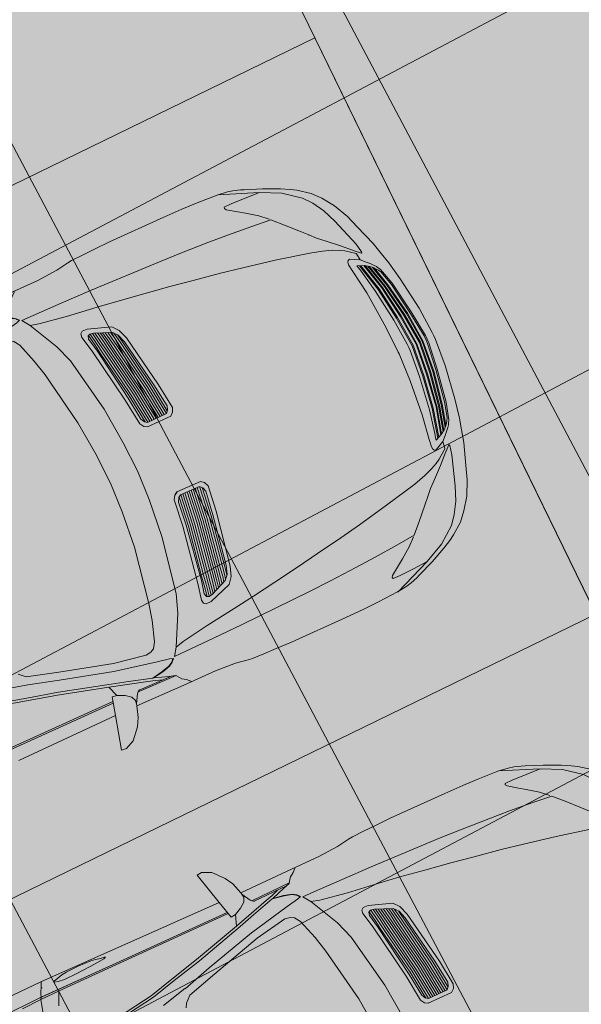
# Model space of a CAD drawing. Units: metres. Extents: x -865240 to -864740, y 13033110 to 13033498.
# Drawn here: x -865060 to -865058, y 13033371 to 13033375 of the extents above; entities that cross this region are included whole.
import ezdxf

# ---------------------------------------------------------------- set-up
doc = ezdxf.new("R2010")
doc.units = ezdxf.units.M
doc.header["$MEASUREMENT"] = 0
doc.linetypes.add('DASHDOT', pattern=[1, 0.5, -0.25, 0, -0.25])
doc.linetypes.add('DASHED', pattern=[19.05, 12.7, -6.35])
for name, color, linetype, lineweight in [('DP_hoonestus', 7, 'DASHDOT', 13), ('DP_transp_tee ja parkimisala', 7, 'Continuous', 13), ('P_hüdrandi mõjuala', 1, 'DASHED', 0)]:
    doc.layers.add(name, color=color, linetype=linetype, lineweight=lineweight)

# ---------------------------------------------------------------- blocks, each defined once
blk = doc.blocks.new('Luxury Car 22')
at = {"color": 0, "linetype": 'Continuous', "lineweight": -2}
for p, q in [((1.0278, 1.0531), (0.9882, 1.0354)), ((1.0126, 0.9071), (1.0495, 1.0508)), ((1.0495, 1.0508), (1.0278, 1.0531)), ((0.9882, 1.0354), (0.9474, 0.9889)), ((0.9474, 0.9889), (0.928, 0.9546)), ((-0.2964, 0.9246), (-0.4613, 0.8595)), ((-0.3392, 0.9188), (-0.3621, 0.9136)), ((-0.2936, 0.9246), (-0.3392, 0.9188)), ((-0.2936, 0.9246), (-0.2964, 0.9246)), ((-0.2964, 0.9246), (-0.2936, 0.9246)), ((-0.2028, 0.9288), (-0.2936, 0.9246)), ((-0.133, 0.9311), (-0.2028, 0.9288)), ((-0.0496, 0.9323), (-0.133, 0.9311)), ((0.204, 0.9323), (-0.0496, 0.9323)), ((0.2741, 0.9303), (0.204, 0.9323)), ((0.3309, 0.9287), (0.2741, 0.9303)), ((0.3831, 0.9264), (0.3309, 0.9287)), ((0.4019, 0.9249), (0.3831, 0.9264)), ((0.4575, 0.9154), (0.4019, 0.9249)), ((0.928, 0.9546), (0.912, 0.9067)), ((-0.4081, 0.8973), (-0.4794, 0.8688)), ((-0.3925, 0.9036), (-0.4081, 0.8973)), ((-0.3621, 0.9136), (-0.3925, 0.9036)), ((0.5478, 0.9095), (0.4575, 0.9154)), ((0.6955, 0.9094), (0.5478, 0.9095)), ((0.6589, 0.9094), (0.6602, 0.9059)), ((0.675, 0.8925), (0.6602, 0.9059)), ((0.6921, 0.8812), (0.675, 0.8925)), ((0.6988, 0.8725), (0.6921, 0.8812)), ((0.912, 0.9067), (0.6955, 0.9094)), ((0.8891, 0.8612), (0.9104, 0.8969)), ((0.9082, 0.8843), (0.9116, 0.9042)), ((0.9164, 0.8652), (0.9082, 0.8843)), ((0.9922, 0.8294), (1.0126, 0.9071)), ((1.4643, 0.9109), (1.0126, 0.9071)), ((-0.5489, 0.8374), (-0.5856, 0.8176)), ((-0.4794, 0.8688), (-0.5489, 0.8374)), ((-0.5464, 0.8175), (-0.4613, 0.8595)), ((-0.4613, 0.8595), (-0.4614, 0.8595)), ((-0.4613, 0.8595), (-0.4614, 0.8595)), ((-0.3965, 0.8629), (-0.4613, 0.8595)), ((-0.3327, 0.8655), (-0.3965, 0.8629)), ((-0.3029, 0.8517), (-0.3437, 0.8236)), ((-0.2997, 0.8645), (-0.3327, 0.8655)), ((-0.3029, 0.8517), (-0.2982, 0.8598)), ((-0.2982, 0.8598), (-0.2997, 0.8645)), ((0.7085, 0.8576), (0.6988, 0.8725)), ((0.8832, 0.8556), (0.7075, 0.8592)), ((0.7377, 0.8489), (0.7085, 0.8576)), ((0.7085, 0.8576), (0.7377, 0.8489)), ((0.7126, 0.8566), (0.7127, 0.8566)), ((0.7231, 0.8533), (0.8755, 0.85)), ((0.7653, 0.84), (0.7377, 0.8489)), ((0.7377, 0.8489), (0.7653, 0.84)), ((0.7989, 0.8286), (0.7653, 0.84)), ((0.7653, 0.84), (0.7989, 0.8286)), ((0.7656, 0.8524), (0.7959, 0.8412)), ((0.7959, 0.8412), (0.8276, 0.8313)), ((0.8276, 0.8313), (0.7959, 0.8412)), ((0.8742, 0.849), (0.8825, 0.855)), ((0.8825, 0.855), (0.8891, 0.8612)), ((0.9164, 0.8652), (0.9398, 0.847)), ((0.9398, 0.847), (0.9705, 0.8316)), ((0.9974, 0.848), (1.484, 0.8476)), ((1.484, 0.8476), (0.9974, 0.848)), ((1.4822, 0.8537), (0.9993, 0.8543)), ((0.9993, 0.8543), (1.4822, 0.8537)), ((-0.6101, 0.8029), (-0.6593, 0.7661)), ((-0.5464, 0.8175), (-0.6179, 0.7621)), ((-0.6179, 0.7621), (-0.5464, 0.8175)), ((-0.5856, 0.8176), (-0.6101, 0.8029)), ((-0.3709, 0.805), (-0.4173, 0.7706)), ((-0.3437, 0.8236), (-0.3709, 0.805)), ((0.6883, 0.7876), (0.6991, 0.7997)), ((0.6991, 0.7997), (0.6883, 0.7876)), ((0.7014, 0.7997), (0.6912, 0.7874)), ((0.6991, 0.7997), (0.7166, 0.8115)), ((0.7166, 0.8115), (0.6991, 0.7997)), ((0.7192, 0.8101), (0.7014, 0.7997)), ((0.7166, 0.8115), (0.7527, 0.821)), ((0.7527, 0.821), (0.7166, 0.8115)), ((0.7562, 0.8199), (0.7192, 0.8101)), ((0.7527, 0.821), (0.7989, 0.8286)), ((0.7989, 0.8286), (0.7527, 0.821)), ((0.8022, 0.8277), (0.7562, 0.8199)), ((0.7989, 0.8272), (0.7989, 0.8286)), ((0.7989, 0.8286), (0.7989, 0.8272)), ((0.902, 0.7984), (0.8022, 0.8277)), ((0.8276, 0.8313), (0.9875, 0.7856)), ((0.9875, 0.7856), (0.8276, 0.8313)), ((0.9737, 0.7773), (0.902, 0.7984)), ((0.9705, 0.8316), (0.9922, 0.8294)), ((0.9878, 0.7856), (0.9709, 0.8316)), ((-0.6593, 0.7661), (-0.6921, 0.7284)), ((-0.6179, 0.7621), (-0.6484, 0.7251)), ((-0.6484, 0.7251), (-0.6179, 0.7621)), ((-0.4173, 0.7706), (-0.4517, 0.7396)), ((-0.2684, 0.7509), (-0.1749, 0.7569)), ((-0.1749, 0.7569), (-0.0546, 0.7641)), ((-0.0546, 0.7641), (0.046, 0.7681)), ((0.046, 0.7681), (0.3633, 0.778)), ((0.3633, 0.778), (0.498, 0.7802)), ((0.498, 0.7802), (0.6279, 0.7816)), ((0.6279, 0.7816), (0.68, 0.7824)), ((0.68, 0.7824), (0.6572, 0.7494)), ((0.68, 0.7824), (0.6572, 0.7494)), ((0.7038, 0.7827), (0.6883, 0.7876)), ((0.7567, 0.7725), (0.7038, 0.7827)), ((0.9411, 0.7334), (0.7567, 0.7725)), ((1.1907, 0.7164), (0.9737, 0.7773)), ((0.9875, 0.7856), (1.1997, 0.7262)), ((-0.6921, 0.7284), (-0.7285, 0.6768)), ((-0.6484, 0.7251), (-0.6781, 0.676)), ((-0.6781, 0.676), (-0.6484, 0.7251)), ((-0.501, 0.6903), (-0.4575, 0.7339)), ((-0.4575, 0.7339), (-0.3728, 0.7424)), ((-0.3728, 0.7424), (-0.2684, 0.7509)), ((0.5004, 0.7194), (0.3664, 0.7015)), ((0.3664, 0.7014), (0.5004, 0.7194)), ((0.4748, 0.7159), (0.4748, 0.716)), ((0.4748, 0.716), (0.4748, 0.7159)), ((0.476, 0.7161), (0.476, 0.7161)), ((0.6202, 0.7395), (0.5004, 0.7194)), ((0.5004, 0.7194), (0.6202, 0.7394)), ((0.6572, 0.7494), (0.5916, 0.6205)), ((0.6572, 0.7494), (0.5916, 0.6205)), ((0.6572, 0.7494), (0.6202, 0.7395)), ((0.6202, 0.7394), (0.6572, 0.7494)), ((0.6393, 0.7446), (0.6393, 0.7445)), ((0.7318, 0.6906), (0.748, 0.7157)), ((0.748, 0.7157), (0.7644, 0.7247)), ((0.7644, 0.7247), (0.7876, 0.7283)), ((0.7876, 0.7283), (0.929, 0.7028)), ((1.1666, 0.6723), (0.9411, 0.7334)), ((1.3235, 0.6845), (1.1907, 0.7164)), ((1.1997, 0.7262), (1.3303, 0.6934)), ((-0.7285, 0.6768), (-0.7588, 0.6132)), ((-0.6781, 0.676), (-0.7025, 0.6161)), ((-0.7025, 0.6161), (-0.6781, 0.676)), ((-0.5515, 0.6369), (-0.501, 0.6903)), ((-0.5515, 0.6369), (-0.501, 0.6903)), ((0.1627, 0.671), (0.0491, 0.6538)), ((0.0491, 0.6538), (0.1627, 0.671)), ((0.27, 0.6881), (0.1627, 0.671)), ((0.1627, 0.671), (0.27, 0.6881)), ((0.3664, 0.7015), (0.27, 0.6881)), ((0.27, 0.6881), (0.3664, 0.7014)), ((0.7036, 0.6038), (0.7318, 0.6906)), ((0.929, 0.7028), (1.1547, 0.6394)), ((1.2957, 0.6341), (1.1666, 0.6723)), ((1.432, 0.6565), (1.3235, 0.6845)), ((1.3303, 0.6934), (1.439, 0.6661)), ((-0.5775, 0.6094), (-0.5515, 0.6369)), ((-0.5775, 0.6094), (-0.5515, 0.6369)), ((-0.0515, 0.636), (-0.1693, 0.6167)), ((-0.1693, 0.6167), (-0.0515, 0.6359)), ((0.0491, 0.6538), (-0.0515, 0.636)), ((-0.0515, 0.6359), (0.0491, 0.6538)), ((0.4432, 0.6342), (0.3438, 0.6)), ((0.4658, 0.635), (0.4432, 0.6342)), ((0.4755, 0.6274), (0.4658, 0.635)), ((0.4781, 0.612), (0.4755, 0.6274)), ((1.1547, 0.6394), (1.289, 0.6008)), ((1.408, 0.6068), (1.2958, 0.6343)), ((-0.7588, 0.6132), (-0.7783, 0.5561)), ((-0.7025, 0.6161), (-0.744, 0.4909)), ((-0.744, 0.4909), (-0.7025, 0.6161)), ((-0.6022, 0.5835), (-0.5775, 0.6094)), ((-0.5787, 0.6082), (-0.5775, 0.6094)), ((-0.2645, 0.5982), (-0.4035, 0.571)), ((-0.4035, 0.571), (-0.2645, 0.5982)), ((-0.1693, 0.6167), (-0.2645, 0.5982)), ((-0.2645, 0.5982), (-0.1693, 0.6167)), ((0.3438, 0.6), (0.322, 0.5735)), ((0.4246, 0.608), (0.3515, 0.5778)), ((0.3639, 0.5583), (0.3692, 0.5849)), ((0.3692, 0.5849), (0.3639, 0.5583)), ((0.3738, 0.5583), (0.3799, 0.5893)), ((0.3799, 0.5893), (0.3738, 0.5583)), ((0.3901, 0.5934), (0.3833, 0.5583)), ((0.3929, 0.5583), (0.4001, 0.5978)), ((0.4001, 0.5978), (0.3929, 0.5583)), ((0.4102, 0.6018), (0.4024, 0.5583)), ((0.4024, 0.5583), (0.4102, 0.6018)), ((0.4205, 0.6061), (0.4122, 0.5583)), ((0.4122, 0.5583), (0.4205, 0.6061)), ((0.4217, 0.5583), (0.4304, 0.6088)), ((0.4304, 0.6088), (0.4217, 0.5583)), ((0.4246, 0.608), (0.4418, 0.6111)), ((0.4418, 0.6111), (0.4246, 0.608)), ((0.4315, 0.5583), (0.4405, 0.6108)), ((0.4405, 0.6108), (0.4315, 0.5583)), ((0.4495, 0.6079), (0.441, 0.5583)), ((0.441, 0.5583), (0.4495, 0.6079)), ((0.4418, 0.6111), (0.4516, 0.6071)), ((0.4516, 0.6071), (0.4418, 0.6111)), ((0.4557, 0.593), (0.443, 0.5362)), ((0.443, 0.5362), (0.4557, 0.593)), ((0.4516, 0.6071), (0.4557, 0.593)), ((0.4557, 0.593), (0.4516, 0.6071)), ((0.4624, 0.5411), (0.4781, 0.612)), ((0.5916, 0.6205), (0.5638, 0.5417)), ((0.5916, 0.6205), (0.5638, 0.5417)), ((0.6861, 0.5324), (0.7036, 0.6038)), ((1.289, 0.6008), (1.3151, 0.5756)), ((-0.7783, 0.5561), (-0.811, 0.464)), ((-0.6814, 0.5121), (-0.6337, 0.555)), ((-0.6337, 0.555), (-0.6022, 0.5835)), ((-0.4035, 0.571), (-0.5494, 0.538)), ((-0.5494, 0.538), (-0.4035, 0.571)), ((0.322, 0.5735), (0.3069, 0.5318)), ((0.3339, 0.5574), (0.3213, 0.5208)), ((0.3213, 0.5208), (0.3339, 0.5574)), ((0.3354, 0.5583), (0.3283, 0.5193)), ((0.3283, 0.5193), (0.3354, 0.5583)), ((0.3515, 0.5778), (0.3339, 0.5574)), ((0.3339, 0.5574), (0.3515, 0.5778)), ((0.3356, 0.5594), (0.3354, 0.5583)), ((0.3354, 0.5583), (0.3356, 0.5594)), ((0.3379, 0.5193), (0.3449, 0.5583)), ((0.3449, 0.5583), (0.3379, 0.5193)), ((0.3449, 0.5583), (0.3485, 0.574)), ((0.3485, 0.574), (0.3449, 0.5583)), ((0.3481, 0.5193), (0.3545, 0.5583)), ((0.3545, 0.5583), (0.3481, 0.5193)), ((0.3545, 0.5583), (0.3589, 0.5808)), ((0.3589, 0.5808), (0.3545, 0.5583)), ((0.3639, 0.5583), (0.3576, 0.5193)), ((0.3576, 0.5193), (0.3639, 0.5583)), ((0.3675, 0.5193), (0.3738, 0.5583)), ((0.3738, 0.5583), (0.3675, 0.5193)), ((0.3833, 0.5583), (0.377, 0.5193)), ((0.377, 0.5193), (0.3833, 0.5583)), ((0.3861, 0.5193), (0.3929, 0.5583)), ((0.3929, 0.5583), (0.3861, 0.5193)), ((0.4024, 0.5583), (0.3956, 0.5193)), ((0.3956, 0.5193), (0.4024, 0.5583)), ((0.4122, 0.5583), (0.4059, 0.5193)), ((0.4059, 0.5193), (0.4122, 0.5583)), ((0.4154, 0.5193), (0.4217, 0.5583)), ((0.4217, 0.5583), (0.4154, 0.5193)), ((0.4257, 0.5193), (0.4315, 0.5583)), ((0.4315, 0.5583), (0.4257, 0.5193)), ((0.441, 0.5583), (0.4351, 0.5193)), ((0.4351, 0.5193), (0.441, 0.5583)), ((-0.7229, 0.4704), (-0.6814, 0.5121)), ((-0.6814, 0.5121), (-0.679, 0.5143)), ((-0.6411, 0.5092), (-0.6683, 0.4964)), ((-0.6683, 0.4964), (-0.6411, 0.5091)), ((-0.6028, 0.523), (-0.6411, 0.5092)), ((-0.6411, 0.5091), (-0.6028, 0.523)), ((-0.5494, 0.538), (-0.6028, 0.523)), ((-0.6028, 0.523), (-0.5494, 0.538)), ((0.3069, 0.5318), (0.2653, 0.2939)), ((0.3213, 0.5208), (0.2837, 0.3024)), ((0.2837, 0.3024), (0.3213, 0.5208)), ((0.3283, 0.5193), (0.2924, 0.3031)), ((0.2924, 0.3031), (0.3283, 0.5193)), ((0.3019, 0.303), (0.3379, 0.5193)), ((0.3379, 0.5193), (0.3019, 0.303)), ((0.3121, 0.3031), (0.3481, 0.5193)), ((0.3481, 0.5193), (0.3121, 0.3031)), ((0.3576, 0.5193), (0.3215, 0.303)), ((0.3215, 0.303), (0.3576, 0.5193)), ((0.3314, 0.3031), (0.3675, 0.5193)), ((0.3675, 0.5193), (0.3314, 0.3031)), ((0.377, 0.5193), (0.3408, 0.303)), ((0.3408, 0.303), (0.377, 0.5193)), ((0.3498, 0.3031), (0.3861, 0.5193)), ((0.3861, 0.5193), (0.3498, 0.3031)), ((0.3956, 0.5193), (0.3593, 0.303)), ((0.3593, 0.303), (0.3956, 0.5193)), ((0.3696, 0.3031), (0.4059, 0.5193)), ((0.4059, 0.5193), (0.3696, 0.3031)), ((0.4154, 0.5193), (0.3789, 0.303)), ((0.3789, 0.303), (0.4154, 0.5193)), ((0.3887, 0.3031), (0.4257, 0.5193)), ((0.4257, 0.5193), (0.3887, 0.3031)), ((0.4351, 0.5193), (0.3982, 0.303)), ((0.3982, 0.303), (0.4351, 0.5193)), ((0.443, 0.5362), (0.4057, 0.2957)), ((0.4057, 0.2957), (0.443, 0.5362)), ((0.4204, 0.294), (0.4624, 0.5411)), ((0.5638, 0.5417), (0.5181, 0.2966)), ((0.5638, 0.5417), (0.5181, 0.2966)), ((0.6434, 0.2896), (0.6861, 0.5324)), ((-0.811, 0.464), (-0.825, 0.4111)), ((-0.744, 0.4909), (-0.7517, 0.4512)), ((-0.7517, 0.4512), (-0.744, 0.4909)), ((-0.725, 0.4684), (-0.749, 0.4464)), ((-0.688, 0.4848), (-0.7273, 0.4549)), ((-0.7273, 0.4549), (-0.688, 0.4848)), ((-0.7253, 0.4681), (-0.7229, 0.4704)), ((-0.7229, 0.4704), (-0.7226, 0.4708)), ((-0.6683, 0.4964), (-0.688, 0.4848)), ((-0.688, 0.4848), (-0.6683, 0.4964)), ((-0.7517, 0.4512), (-0.7511, 0.447)), ((-0.7511, 0.447), (-0.7517, 0.4512)), ((-0.7319, 0.4236), (-0.7516, 0.4037)), ((-0.7511, 0.447), (-0.749, 0.4464)), ((-0.749, 0.4464), (-0.7511, 0.447)), ((-0.7319, 0.4236), (-0.7285, 0.4523)), ((-0.7319, 0.4236), (-0.7285, 0.4523)), ((-0.6921, 0.4441), (-0.7319, 0.4236)), ((-0.7285, 0.4523), (-0.7273, 0.4549)), ((-0.7285, 0.4523), (-0.7273, 0.4549)), ((-0.6851, 0.4422), (-0.6921, 0.4441)), ((-0.6804, 0.4357), (-0.6851, 0.4422)), ((-0.6833, 0.3908), (-0.6787, 0.4242)), ((-0.6787, 0.4242), (-0.6804, 0.4357)), ((-0.825, 0.4111), (-0.8375, 0.3615)), ((-0.7762, 0.3776), (-0.7829, 0.3684)), ((-0.7828, 0.2776), (-0.7559, 0.3821)), ((-0.7513, 0.3852), (-0.779, 0.2776)), ((-0.7644, 0.3915), (-0.7762, 0.3776)), ((-0.7705, 0.2776), (-0.741, 0.3921)), ((-0.7577, 0.3809), (-0.769, 0.3702)), ((-0.769, 0.3702), (-0.7577, 0.3809)), ((-0.7366, 0.3945), (-0.7667, 0.2776)), ((-0.7516, 0.4037), (-0.7644, 0.3915)), ((-0.7387, 0.3937), (-0.7577, 0.3809)), ((-0.7577, 0.3809), (-0.7387, 0.3937)), ((-0.7542, 0.2776), (-0.7249, 0.3992)), ((-0.7194, 0.4015), (-0.7492, 0.2776)), ((-0.7084, 0.4059), (-0.7387, 0.3937)), ((-0.7387, 0.3937), (-0.7084, 0.4059)), ((-0.7358, 0.2777), (-0.7152, 0.3774)), ((-0.7152, 0.3774), (-0.7358, 0.2777)), ((-0.7152, 0.3774), (-0.7088, 0.4038)), ((-0.7088, 0.4038), (-0.7152, 0.3774)), ((-0.7088, 0.4038), (-0.7084, 0.4059)), ((-0.7084, 0.4059), (-0.7088, 0.4038)), ((-0.6997, 0.2837), (-0.6833, 0.3908)), ((-0.8375, 0.3615), (-0.853, 0.2793)), ((-0.8147, 0.2776), (-0.7941, 0.3505)), ((-0.7941, 0.3505), (-0.8147, 0.2776)), ((-0.7913, 0.3382), (-0.8092, 0.2728)), ((-0.8092, 0.2728), (-0.7913, 0.3382)), ((-0.7951, 0.2776), (-0.7725, 0.3658)), ((-0.7941, 0.3505), (-0.7851, 0.3656)), ((-0.7851, 0.3656), (-0.7941, 0.3505)), ((-0.784, 0.3511), (-0.7913, 0.3382)), ((-0.7913, 0.3382), (-0.784, 0.3511)), ((-0.7666, 0.3725), (-0.791, 0.2776)), ((-0.7829, 0.3684), (-0.7851, 0.3656)), ((-0.778, 0.359), (-0.784, 0.3511)), ((-0.784, 0.3511), (-0.778, 0.359)), ((-0.769, 0.3702), (-0.778, 0.359)), ((-0.778, 0.359), (-0.769, 0.3702)), ((0.2653, 0.2939), (0.2515, 0.1826)), ((0.2695, 0.1984), (0.2837, 0.3024)), ((0.2837, 0.3024), (0.2695, 0.1984)), ((0.2773, 0.1789), (0.2924, 0.3031)), ((0.2924, 0.3031), (0.2773, 0.1789)), ((0.2856, 0.1697), (0.3019, 0.303)), ((0.3019, 0.303), (0.2856, 0.1697)), ((0.2958, 0.1696), (0.3121, 0.3031)), ((0.3121, 0.3031), (0.2958, 0.1696)), ((0.3215, 0.303), (0.3052, 0.1696)), ((0.3052, 0.1696), (0.3215, 0.303)), ((0.315, 0.1695), (0.3314, 0.3031)), ((0.3314, 0.3031), (0.315, 0.1695)), ((0.3408, 0.303), (0.3245, 0.1694)), ((0.3245, 0.1694), (0.3408, 0.303)), ((0.3335, 0.1694), (0.3498, 0.3031)), ((0.3498, 0.3031), (0.3335, 0.1694)), ((0.3593, 0.303), (0.343, 0.1694)), ((0.343, 0.1694), (0.3593, 0.303)), ((0.3532, 0.1694), (0.3696, 0.3031)), ((0.3696, 0.3031), (0.3532, 0.1694)), ((0.3789, 0.303), (0.3627, 0.1694)), ((0.3627, 0.1694), (0.3789, 0.303)), ((0.3725, 0.1694), (0.3887, 0.3031)), ((0.3887, 0.3031), (0.3725, 0.1694)), ((0.3982, 0.303), (0.3826, 0.1753)), ((0.3826, 0.1753), (0.3982, 0.303)), ((0.4057, 0.2957), (0.3936, 0.1933)), ((0.3936, 0.1933), (0.4057, 0.2957)), ((0.4066, 0.1767), (0.4204, 0.294)), ((0.5181, 0.2966), (0.5036, 0.132)), ((0.5181, 0.2966), (0.5036, 0.132)), ((-0.853, 0.2793), (-0.8746, 0.1339)), ((-0.8147, 0.2776), (-0.8375, 0.1337)), ((-0.8092, 0.2728), (-0.8321, 0.133)), ((-0.8321, 0.133), (-0.8092, 0.2728)), ((-0.7951, 0.2776), (-0.8209, 0.1351)), ((-0.8209, 0.1351), (-0.7951, 0.2776)), ((-0.8168, 0.1351), (-0.791, 0.2776)), ((-0.791, 0.2776), (-0.8168, 0.1351)), ((-0.7828, 0.2776), (-0.8073, 0.1351)), ((-0.8073, 0.1351), (-0.7828, 0.2776)), ((-0.8034, 0.1351), (-0.779, 0.2776)), ((-0.779, 0.2776), (-0.8034, 0.1351)), ((-0.7705, 0.2776), (-0.7917, 0.1351)), ((-0.7917, 0.1351), (-0.7705, 0.2776)), ((-0.7879, 0.1351), (-0.7667, 0.2776)), ((-0.7667, 0.2776), (-0.7879, 0.1351)), ((-0.7542, 0.2776), (-0.7747, 0.1351)), ((-0.7747, 0.1351), (-0.7542, 0.2776)), ((-0.7698, 0.1351), (-0.7492, 0.2776)), ((-0.7492, 0.2776), (-0.7698, 0.1351)), ((-0.7562, 0.1314), (-0.7358, 0.2777)), ((-0.7358, 0.2777), (-0.7562, 0.1314)), ((-0.7121, 0.132), (-0.6997, 0.2837)), ((0.629, 0.1315), (0.6434, 0.2896)), ((0.2515, 0.1826), (0.2591, 0.164)), ((0.2757, 0.1805), (0.2695, 0.1984)), ((0.2695, 0.1984), (0.2757, 0.1805)), ((0.2851, 0.1697), (0.2757, 0.1805)), ((0.2757, 0.1805), (0.2851, 0.1697)), ((0.3739, 0.1689), (0.2851, 0.1697)), ((0.2851, 0.1697), (0.3739, 0.1689)), ((0.3845, 0.1765), (0.3739, 0.1689)), ((0.3739, 0.1689), (0.3845, 0.1765)), ((0.3936, 0.1933), (0.3845, 0.1765)), ((0.3845, 0.1765), (0.3936, 0.1933)), ((0.396, 0.1595), (0.4066, 0.1767)), ((-0.8746, 0.1339), (-0.8829, 0.0161)), ((-0.8511, 0.0173), (-0.8375, 0.1337)), ((-0.8375, 0.1337), (-0.8511, 0.0173)), ((-0.8321, 0.133), (-0.8455, 0.0178)), ((-0.8455, 0.0178), (-0.8321, 0.133)), ((-0.8209, 0.1351), (-0.8323, 0)), ((-0.8323, 0), (-0.8209, 0.1351)), ((-0.8282, 0), (-0.8168, 0.1351)), ((-0.8168, 0.1351), (-0.8282, 0)), ((-0.8073, 0.1351), (-0.82, 0)), ((-0.82, 0), (-0.8073, 0.1351)), ((-0.8162, 0), (-0.8034, 0.1351)), ((-0.8034, 0.1351), (-0.8162, 0)), ((-0.7917, 0.1351), (-0.8038, 0)), ((-0.8038, 0), (-0.7917, 0.1351)), ((-0.7999, 0), (-0.7879, 0.1351)), ((-0.7879, 0.1351), (-0.7999, 0)), ((-0.7747, 0.1351), (-0.7873, 0)), ((-0.7873, 0), (-0.7747, 0.1351)), ((-0.7824, 0), (-0.7698, 0.1351)), ((-0.7698, 0.1351), (-0.7824, 0)), ((-0.7653, 0.0147), (-0.7562, 0.1314)), ((-0.7562, 0.1314), (-0.7653, 0.0147)), ((-0.7172, 0.0084), (-0.7121, 0.132)), ((0.2591, 0.164), (0.2735, 0.1521)), ((0.2735, 0.1521), (0.3822, 0.1513)), ((0.3819, 0.1513), (0.395, 0.1592)), ((0.3822, 0.1513), (0.396, 0.1595)), ((0.5036, 0.132), (0.4976, 0)), ((0.5036, 0.132), (0.4976, 0)), ((0.6238, 0.0002), (0.629, 0.1315)), ((-0.8829, 0), (-0.8829, 0.0161)), ((-0.8829, 0.0161), (-0.8829, 0)), ((-0.8829, 0), (-0.8829, 0.0161)), ((-0.8829, 0.0161), (-0.8829, 0)), ((-0.8829, 0), (-0.8829, -0.0161)), ((-0.8829, -0.0161), (-0.8829, 0)), ((-0.8829, 0), (-0.8829, -0.0161)), ((-0.8829, -0.0161), (-0.8829, 0)), ((-0.8511, 0), (-0.8511, 0.0173)), ((-0.8511, 0.0173), (-0.8511, 0)), ((-0.8455, 0.0178), (-0.8456, 0)), ((-0.8456, 0), (-0.8455, 0.0178)), ((-0.8209, -0.1351), (-0.8323, 0)), ((-0.8323, 0), (-0.8209, -0.1351)), ((-0.8282, 0), (-0.8168, -0.1351)), ((-0.8168, -0.1351), (-0.8282, 0)), ((-0.8073, -0.1351), (-0.82, 0)), ((-0.82, 0), (-0.8073, -0.1351)), ((-0.8162, 0), (-0.8034, -0.1351)), ((-0.8034, -0.1351), (-0.8162, 0)), ((-0.7917, -0.1351), (-0.8038, 0)), ((-0.8038, 0), (-0.7917, -0.1351)), ((-0.7999, 0), (-0.7879, -0.1351)), ((-0.7879, -0.1351), (-0.7999, 0)), ((-0.7747, -0.1351), (-0.7873, 0)), ((-0.7873, 0), (-0.7747, -0.1351)), ((-0.7824, 0), (-0.7698, -0.1351)), ((-0.7698, -0.1351), (-0.7824, 0)), ((-0.766, 0), (-0.7653, 0.0147)), ((-0.7653, 0.0147), (-0.766, 0)), ((-0.7172, 0), (-0.7172, 0.0084)), ((-0.7172, 0), (-0.7172, -0.0084)), ((0.5036, -0.132), (0.4976, 0)), ((0.5036, -0.132), (0.4976, 0)), ((-0.8746, -0.1339), (-0.8829, -0.0161)), ((-0.8511, 0), (-0.8511, -0.0173)), ((-0.8511, -0.0173), (-0.8511, 0)), ((-0.8511, -0.0173), (-0.8375, -0.1337)), ((-0.8375, -0.1337), (-0.8511, -0.0173)), ((-0.8455, -0.0178), (-0.8456, 0)), ((-0.8456, 0), (-0.8455, -0.0178)), ((-0.8321, -0.133), (-0.8455, -0.0178)), ((-0.8455, -0.0178), (-0.8321, -0.133)), ((-0.766, 0), (-0.7653, -0.0147)), ((-0.7653, -0.0147), (-0.766, 0)), ((-0.7653, -0.0147), (-0.7562, -0.1314)), ((-0.7562, -0.1314), (-0.7653, -0.0147)), ((-0.7172, -0.0084), (-0.7121, -0.132)), ((0.6238, -0.0002), (0.629, -0.1315)), ((-0.853, -0.2793), (-0.8746, -0.1339)), ((-0.8147, -0.2776), (-0.8375, -0.1337)), ((-0.8092, -0.2728), (-0.8321, -0.133)), ((-0.8321, -0.133), (-0.8092, -0.2728)), ((-0.7951, -0.2776), (-0.8209, -0.1351)), ((-0.8209, -0.1351), (-0.7951, -0.2776)), ((-0.8168, -0.1351), (-0.791, -0.2776)), ((-0.791, -0.2776), (-0.8168, -0.1351)), ((-0.7828, -0.2776), (-0.8073, -0.1351)), ((-0.8073, -0.1351), (-0.7828, -0.2776)), ((-0.8034, -0.1351), (-0.779, -0.2776)), ((-0.779, -0.2776), (-0.8034, -0.1351)), ((-0.7705, -0.2776), (-0.7917, -0.1351)), ((-0.7917, -0.1351), (-0.7705, -0.2776)), ((-0.7879, -0.1351), (-0.7667, -0.2776)), ((-0.7667, -0.2776), (-0.7879, -0.1351)), ((-0.7542, -0.2776), (-0.7747, -0.1351)), ((-0.7747, -0.1351), (-0.7542, -0.2776)), ((-0.7698, -0.1351), (-0.7492, -0.2776)), ((-0.7492, -0.2776), (-0.7698, -0.1351)), ((-0.7562, -0.1314), (-0.7358, -0.2777)), ((-0.7358, -0.2777), (-0.7562, -0.1314)), ((-0.7121, -0.132), (-0.6997, -0.2837)), ((0.2515, -0.1826), (0.2591, -0.164)), ((0.2591, -0.164), (0.2735, -0.1521)), ((0.2735, -0.1521), (0.3822, -0.1513)), ((0.3819, -0.1513), (0.395, -0.1592)), ((0.3822, -0.1513), (0.396, -0.1595)), ((0.396, -0.1595), (0.4066, -0.1767)), ((0.5181, -0.2966), (0.5036, -0.132)), ((0.5181, -0.2966), (0.5036, -0.132)), ((0.629, -0.1315), (0.6434, -0.2896)), ((0.2653, -0.2939), (0.2515, -0.1826)), ((0.2757, -0.1805), (0.2695, -0.1984)), ((0.2695, -0.1984), (0.2757, -0.1805)), ((0.2695, -0.1984), (0.2837, -0.3024)), ((0.2837, -0.3024), (0.2695, -0.1984)), ((0.2851, -0.1697), (0.2757, -0.1805)), ((0.2757, -0.1805), (0.2851, -0.1697)), ((0.2773, -0.1789), (0.2924, -0.3031)), ((0.2924, -0.3031), (0.2773, -0.1789)), ((0.3739, -0.1689), (0.2851, -0.1697)), ((0.2851, -0.1697), (0.3739, -0.1689)), ((0.2856, -0.1697), (0.3019, -0.303)), ((0.3019, -0.303), (0.2856, -0.1697)), ((0.2958, -0.1696), (0.3121, -0.3031)), ((0.3121, -0.3031), (0.2958, -0.1696)), ((0.3215, -0.303), (0.3052, -0.1696)), ((0.3052, -0.1696), (0.3215, -0.303)), ((0.315, -0.1695), (0.3314, -0.3031)), ((0.3314, -0.3031), (0.315, -0.1695)), ((0.3408, -0.303), (0.3245, -0.1694)), ((0.3245, -0.1694), (0.3408, -0.303)), ((0.3335, -0.1694), (0.3498, -0.3031)), ((0.3498, -0.3031), (0.3335, -0.1694)), ((0.3593, -0.303), (0.343, -0.1694)), ((0.343, -0.1694), (0.3593, -0.303)), ((0.3532, -0.1694), (0.3696, -0.3031)), ((0.3696, -0.3031), (0.3532, -0.1694)), ((0.3789, -0.303), (0.3627, -0.1694)), ((0.3627, -0.1694), (0.3789, -0.303)), ((0.3725, -0.1694), (0.3887, -0.3031)), ((0.3887, -0.3031), (0.3725, -0.1694)), ((0.3845, -0.1765), (0.3739, -0.1689)), ((0.3739, -0.1689), (0.3845, -0.1765)), ((0.3982, -0.303), (0.3826, -0.1753)), ((0.3826, -0.1753), (0.3982, -0.303)), ((0.3936, -0.1933), (0.3845, -0.1765)), ((0.3845, -0.1765), (0.3936, -0.1933)), ((0.4057, -0.2957), (0.3936, -0.1933)), ((0.3936, -0.1933), (0.4057, -0.2957)), ((0.4066, -0.1767), (0.4204, -0.294)), ((-0.8375, -0.3615), (-0.853, -0.2793)), ((-0.8147, -0.2776), (-0.7941, -0.3505)), ((-0.7941, -0.3505), (-0.8147, -0.2776)), ((-0.7913, -0.3382), (-0.8092, -0.2728)), ((-0.8092, -0.2728), (-0.7913, -0.3382)), ((-0.7951, -0.2776), (-0.7725, -0.3658)), ((-0.7666, -0.3725), (-0.791, -0.2776)), ((-0.7828, -0.2776), (-0.7559, -0.3821)), ((-0.7513, -0.3852), (-0.779, -0.2776)), ((-0.7705, -0.2776), (-0.741, -0.3921)), ((-0.7366, -0.3945), (-0.7667, -0.2776)), ((-0.7542, -0.2776), (-0.7249, -0.3992)), ((-0.7194, -0.4015), (-0.7492, -0.2776)), ((-0.7358, -0.2777), (-0.7152, -0.3774)), ((-0.7152, -0.3774), (-0.7358, -0.2777)), ((-0.6997, -0.2837), (-0.6833, -0.3908)), ((0.6434, -0.2896), (0.6861, -0.5324)), ((0.3069, -0.5318), (0.2653, -0.2939)), ((0.3213, -0.5208), (0.2837, -0.3024)), ((0.2837, -0.3024), (0.3213, -0.5208)), ((0.3283, -0.5193), (0.2924, -0.3031)), ((0.2924, -0.3031), (0.3283, -0.5193)), ((0.3019, -0.303), (0.3379, -0.5193)), ((0.3379, -0.5193), (0.3019, -0.303)), ((0.3121, -0.3031), (0.3481, -0.5193)), ((0.3481, -0.5193), (0.3121, -0.3031)), ((0.3576, -0.5193), (0.3215, -0.303)), ((0.3215, -0.303), (0.3576, -0.5193)), ((0.3314, -0.3031), (0.3675, -0.5193)), ((0.3675, -0.5193), (0.3314, -0.3031)), ((0.377, -0.5193), (0.3408, -0.303)), ((0.3408, -0.303), (0.377, -0.5193)), ((0.3498, -0.3031), (0.3861, -0.5193)), ((0.3861, -0.5193), (0.3498, -0.3031)), ((0.3956, -0.5193), (0.3593, -0.303)), ((0.3593, -0.303), (0.3956, -0.5193)), ((0.3696, -0.3031), (0.4059, -0.5193)), ((0.4059, -0.5193), (0.3696, -0.3031)), ((0.4154, -0.5193), (0.3789, -0.303)), ((0.3789, -0.303), (0.4154, -0.5193)), ((0.3887, -0.3031), (0.4257, -0.5193)), ((0.4257, -0.5193), (0.3887, -0.3031)), ((0.4351, -0.5193), (0.3982, -0.303)), ((0.3982, -0.303), (0.4351, -0.5193)), ((0.443, -0.5362), (0.4057, -0.2957)), ((0.4057, -0.2957), (0.443, -0.5362)), ((0.4204, -0.294), (0.4624, -0.5411)), ((0.5638, -0.5417), (0.5181, -0.2966)), ((0.5638, -0.5417), (0.5181, -0.2966)), ((-0.825, -0.4111), (-0.8375, -0.3615)), ((-0.7941, -0.3505), (-0.7851, -0.3656)), ((-0.7851, -0.3656), (-0.7941, -0.3505)), ((-0.784, -0.3511), (-0.7913, -0.3382)), ((-0.7913, -0.3382), (-0.784, -0.3511)), ((-0.7829, -0.3684), (-0.7851, -0.3656)), ((-0.778, -0.359), (-0.784, -0.3511)), ((-0.784, -0.3511), (-0.778, -0.359)), ((-0.7762, -0.3776), (-0.7829, -0.3684)), ((-0.769, -0.3702), (-0.778, -0.359)), ((-0.778, -0.359), (-0.769, -0.3702)), ((-0.7577, -0.3809), (-0.769, -0.3702)), ((-0.769, -0.3702), (-0.7577, -0.3809)), ((-0.811, -0.464), (-0.825, -0.4111)), ((-0.7644, -0.3915), (-0.7762, -0.3776)), ((-0.7516, -0.4037), (-0.7644, -0.3915)), ((-0.7387, -0.3937), (-0.7577, -0.3809)), ((-0.7577, -0.3809), (-0.7387, -0.3937)), ((-0.7319, -0.4236), (-0.7516, -0.4037)), ((-0.7084, -0.4059), (-0.7387, -0.3937)), ((-0.7387, -0.3937), (-0.7084, -0.4059)), ((-0.7152, -0.3774), (-0.7088, -0.4038)), ((-0.7088, -0.4038), (-0.7152, -0.3774)), ((-0.7088, -0.4038), (-0.7084, -0.4059)), ((-0.7084, -0.4059), (-0.7088, -0.4038)), ((-0.6833, -0.3908), (-0.6787, -0.4242)), ((-0.7517, -0.4512), (-0.7511, -0.447)), ((-0.7511, -0.447), (-0.7517, -0.4512)), ((-0.744, -0.4909), (-0.7517, -0.4512)), ((-0.7517, -0.4512), (-0.744, -0.4909)), ((-0.7511, -0.447), (-0.749, -0.4464)), ((-0.749, -0.4464), (-0.7511, -0.447)), ((-0.725, -0.4684), (-0.749, -0.4464)), ((-0.6921, -0.4441), (-0.7319, -0.4236)), ((-0.7319, -0.4236), (-0.7285, -0.4523)), ((-0.7319, -0.4236), (-0.7285, -0.4523)), ((-0.7285, -0.4523), (-0.7273, -0.4549)), ((-0.7285, -0.4523), (-0.7273, -0.4549)), ((-0.688, -0.4848), (-0.7273, -0.4549)), ((-0.7273, -0.4549), (-0.688, -0.4848)), ((-0.6851, -0.4422), (-0.6921, -0.4441)), ((-0.6804, -0.4357), (-0.6851, -0.4422)), ((-0.6787, -0.4242), (-0.6804, -0.4357)), ((-0.7783, -0.5561), (-0.811, -0.464)), ((-0.7025, -0.6161), (-0.744, -0.4909)), ((-0.744, -0.4909), (-0.7025, -0.6161)), ((-0.7253, -0.4681), (-0.7229, -0.4704)), ((-0.7229, -0.4704), (-0.7226, -0.4708)), ((-0.7229, -0.4704), (-0.6814, -0.5121)), ((-0.6683, -0.4964), (-0.688, -0.4848)), ((-0.688, -0.4848), (-0.6683, -0.4964)), ((-0.6411, -0.5092), (-0.6683, -0.4964)), ((-0.6683, -0.4964), (-0.6411, -0.5091)), ((-0.6814, -0.5121), (-0.6337, -0.555)), ((-0.6814, -0.5121), (-0.679, -0.5143)), ((-0.6411, -0.5091), (-0.6028, -0.523)), ((-0.6028, -0.523), (-0.6411, -0.5092)), ((-0.5494, -0.538), (-0.6028, -0.523)), ((-0.6028, -0.523), (-0.5494, -0.538)), ((-0.4035, -0.571), (-0.5494, -0.538)), ((-0.5494, -0.538), (-0.4035, -0.571)), ((0.322, -0.5735), (0.3069, -0.5318)), ((0.3339, -0.5574), (0.3213, -0.5208)), ((0.3213, -0.5208), (0.3339, -0.5574)), ((0.3354, -0.5583), (0.3283, -0.5193)), ((0.3283, -0.5193), (0.3354, -0.5583)), ((0.3379, -0.5193), (0.3449, -0.5583)), ((0.3449, -0.5583), (0.3379, -0.5193)), ((0.3481, -0.5193), (0.3545, -0.5583)), ((0.3545, -0.5583), (0.3481, -0.5193)), ((0.3639, -0.5583), (0.3576, -0.5193)), ((0.3576, -0.5193), (0.3639, -0.5583)), ((0.3675, -0.5193), (0.3738, -0.5583)), ((0.3738, -0.5583), (0.3675, -0.5193)), ((0.3833, -0.5583), (0.377, -0.5193)), ((0.377, -0.5193), (0.3833, -0.5583)), ((0.3861, -0.5193), (0.3929, -0.5583)), ((0.3929, -0.5583), (0.3861, -0.5193)), ((0.4024, -0.5583), (0.3956, -0.5193)), ((0.3956, -0.5193), (0.4024, -0.5583)), ((0.4122, -0.5583), (0.4059, -0.5193)), ((0.4059, -0.5193), (0.4122, -0.5583)), ((0.4154, -0.5193), (0.4217, -0.5583)), ((0.4217, -0.5583), (0.4154, -0.5193)), ((0.4257, -0.5193), (0.4315, -0.5583)), ((0.4315, -0.5583), (0.4257, -0.5193)), ((0.441, -0.5583), (0.4351, -0.5193)), ((0.4351, -0.5193), (0.441, -0.5583)), ((0.4557, -0.593), (0.443, -0.5362)), ((0.443, -0.5362), (0.4557, -0.593)), ((0.4624, -0.5411), (0.4781, -0.612)), ((0.5916, -0.6205), (0.5638, -0.5417)), ((0.5916, -0.6205), (0.5638, -0.5417)), ((0.6861, -0.5324), (0.7036, -0.6038)), ((-0.7588, -0.6132), (-0.7783, -0.5561)), ((-0.6337, -0.555), (-0.6022, -0.5835)), ((-0.6022, -0.5835), (-0.5775, -0.6094)), ((-0.2645, -0.5982), (-0.4035, -0.571)), ((-0.4035, -0.571), (-0.2645, -0.5982)), ((0.3438, -0.6), (0.322, -0.5735)), ((0.3515, -0.5778), (0.3339, -0.5574)), ((0.3339, -0.5574), (0.3515, -0.5778)), ((0.3356, -0.5594), (0.3354, -0.5583)), ((0.3354, -0.5583), (0.3356, -0.5594)), ((0.3449, -0.5583), (0.3485, -0.574)), ((0.3485, -0.574), (0.3449, -0.5583)), ((0.4246, -0.608), (0.3515, -0.5778)), ((0.3545, -0.5583), (0.3589, -0.5808)), ((0.3589, -0.5808), (0.3545, -0.5583)), ((0.3639, -0.5583), (0.3692, -0.5849)), ((0.3692, -0.5849), (0.3639, -0.5583)), ((0.3738, -0.5583), (0.3799, -0.5893)), ((0.3799, -0.5893), (0.3738, -0.5583)), ((0.3901, -0.5934), (0.3833, -0.5583)), ((0.3929, -0.5583), (0.4001, -0.5978)), ((0.4001, -0.5978), (0.3929, -0.5583)), ((0.4102, -0.6018), (0.4024, -0.5583)), ((0.4024, -0.5583), (0.4102, -0.6018)), ((0.4205, -0.6061), (0.4122, -0.5583)), ((0.4122, -0.5583), (0.4205, -0.6061)), ((0.4217, -0.5583), (0.4304, -0.6088)), ((0.4304, -0.6088), (0.4217, -0.5583)), ((0.4315, -0.5583), (0.4405, -0.6108)), ((0.4405, -0.6108), (0.4315, -0.5583)), ((0.4495, -0.6079), (0.441, -0.5583)), ((0.441, -0.5583), (0.4495, -0.6079)), ((1.289, -0.6008), (1.3151, -0.5756)), ((1.3151, -0.5756), (1.3248, -0.5578)), ((-0.7285, -0.6768), (-0.7588, -0.6132)), ((-0.6781, -0.676), (-0.7025, -0.6161)), ((-0.7025, -0.6161), (-0.6781, -0.676)), ((-0.5787, -0.6082), (-0.5775, -0.6094)), ((-0.5775, -0.6094), (-0.5515, -0.6369)), ((-0.5775, -0.6094), (-0.5515, -0.6369)), ((-0.1693, -0.6167), (-0.2645, -0.5982)), ((-0.2645, -0.5982), (-0.1693, -0.6167)), ((-0.0515, -0.636), (-0.1693, -0.6167)), ((-0.1693, -0.6167), (-0.0515, -0.6359)), ((0.4432, -0.6342), (0.3438, -0.6)), ((0.4246, -0.608), (0.4418, -0.6111)), ((0.4418, -0.6111), (0.4246, -0.608)), ((0.4418, -0.6111), (0.4516, -0.6071)), ((0.4516, -0.6071), (0.4418, -0.6111)), ((0.4516, -0.6071), (0.4557, -0.593)), ((0.4557, -0.593), (0.4516, -0.6071)), ((0.4781, -0.612), (0.4755, -0.6274)), ((0.6572, -0.7494), (0.5916, -0.6205)), ((0.6572, -0.7494), (0.5916, -0.6205)), ((0.7036, -0.6038), (0.7318, -0.6906)), ((1.1547, -0.6394), (1.289, -0.6008)), ((1.408, -0.6068), (1.2958, -0.6343)), ((-0.5515, -0.6369), (-0.501, -0.6903)), ((-0.5515, -0.6369), (-0.501, -0.6903)), ((-0.0515, -0.6359), (0.0491, -0.6538)), ((0.0491, -0.6538), (-0.0515, -0.636)), ((0.1627, -0.671), (0.0491, -0.6538)), ((0.0491, -0.6538), (0.1627, -0.671)), ((0.4658, -0.635), (0.4432, -0.6342)), ((0.4755, -0.6274), (0.4658, -0.635)), ((0.929, -0.7028), (1.1547, -0.6394)), ((1.2957, -0.6341), (1.1666, -0.6723)), ((1.432, -0.6565), (1.3235, -0.6845)), ((1.3303, -0.6934), (1.439, -0.6661)), ((1.5956, -0.6311), (1.432, -0.6565)), ((1.439, -0.6661), (1.5975, -0.641)), ((-0.6921, -0.7284), (-0.7285, -0.6768)), ((-0.6484, -0.7251), (-0.6781, -0.676)), ((-0.6781, -0.676), (-0.6484, -0.7251)), ((-0.501, -0.6903), (-0.4575, -0.7339)), ((0.27, -0.6881), (0.1627, -0.671)), ((0.1627, -0.671), (0.27, -0.6881)), ((0.3664, -0.7015), (0.27, -0.6881)), ((0.27, -0.6881), (0.3664, -0.7014)), ((0.3664, -0.7014), (0.5004, -0.7194)), ((0.5004, -0.7194), (0.3664, -0.7015)), ((0.7318, -0.6906), (0.748, -0.7157)), ((0.7876, -0.7283), (0.929, -0.7028)), ((1.1666, -0.6723), (0.9411, -0.7334)), ((1.3235, -0.6845), (1.1907, -0.7164)), ((1.1997, -0.7262), (1.3303, -0.6934)), ((-0.6593, -0.7661), (-0.6921, -0.7284)), ((-0.6179, -0.7621), (-0.6484, -0.7251)), ((-0.6484, -0.7251), (-0.6179, -0.7621)), ((-0.4575, -0.7339), (-0.3728, -0.7424)), ((-0.4173, -0.7706), (-0.4517, -0.7396)), ((-0.3728, -0.7424), (-0.2684, -0.7509)), ((-0.2684, -0.7509), (-0.1749, -0.7569)), ((0.4748, -0.7159), (0.4748, -0.716)), ((0.4748, -0.716), (0.4748, -0.7159)), ((0.476, -0.7161), (0.476, -0.7161)), ((0.6202, -0.7395), (0.5004, -0.7194)), ((0.5004, -0.7194), (0.6202, -0.7394)), ((0.6202, -0.7394), (0.6572, -0.7494)), ((0.6572, -0.7494), (0.6202, -0.7395)), ((0.6393, -0.7446), (0.6393, -0.7445)), ((0.68, -0.7824), (0.6572, -0.7494)), ((0.68, -0.7824), (0.6572, -0.7494)), ((0.748, -0.7157), (0.7644, -0.7247)), ((0.9411, -0.7334), (0.7567, -0.7725)), ((0.7644, -0.7247), (0.7876, -0.7283)), ((1.1907, -0.7164), (0.9737, -0.7773)), ((0.9875, -0.7856), (1.1997, -0.7262)), ((-0.6101, -0.8029), (-0.6593, -0.7661)), ((-0.5464, -0.8175), (-0.6179, -0.7621)), ((-0.6179, -0.7621), (-0.5464, -0.8175)), ((-0.3709, -0.805), (-0.4173, -0.7706)), ((-0.1749, -0.7569), (-0.0546, -0.7641)), ((-0.0546, -0.7641), (0.046, -0.7681)), ((0.046, -0.7681), (0.3633, -0.778)), ((0.3633, -0.778), (0.498, -0.7802)), ((0.498, -0.7802), (0.6279, -0.7816)), ((0.6279, -0.7816), (0.68, -0.7824)), ((0.7038, -0.7827), (0.6883, -0.7876)), ((0.6883, -0.7876), (0.6991, -0.7997)), ((0.6991, -0.7997), (0.6883, -0.7876)), ((0.7014, -0.7997), (0.6912, -0.7874)), ((0.7567, -0.7725), (0.7038, -0.7827)), ((0.8276, -0.8313), (0.9875, -0.7856)), ((0.9875, -0.7856), (0.8276, -0.8313)), ((0.9737, -0.7773), (0.902, -0.7984)), ((0.9878, -0.7856), (0.9709, -0.8316)), ((1.7863, -0.8463), (1.8129, -0.7894)), ((1.8866, -0.7877), (1.8705, -0.8453)), ((-0.5856, -0.8176), (-0.6101, -0.8029)), ((-0.5489, -0.8374), (-0.5856, -0.8176)), ((-0.5464, -0.8175), (-0.4613, -0.8595)), ((-0.3437, -0.8236), (-0.3709, -0.805)), ((-0.3029, -0.8517), (-0.3437, -0.8236)), ((0.6991, -0.7997), (0.7166, -0.8115)), ((0.7166, -0.8115), (0.6991, -0.7997)), ((0.7192, -0.8101), (0.7014, -0.7997)), ((0.7166, -0.8115), (0.7527, -0.821)), ((0.7527, -0.821), (0.7166, -0.8115)), ((0.7562, -0.8199), (0.7192, -0.8101)), ((0.7527, -0.821), (0.7989, -0.8286)), ((0.7989, -0.8286), (0.7527, -0.821)), ((0.8022, -0.8277), (0.7562, -0.8199)), ((0.7989, -0.8286), (0.7653, -0.84)), ((0.7653, -0.84), (0.7989, -0.8286)), ((0.7959, -0.8412), (0.8276, -0.8313)), ((0.8276, -0.8313), (0.7959, -0.8412)), ((0.7989, -0.8272), (0.7989, -0.8286)), ((0.7989, -0.8286), (0.7989, -0.8272)), ((0.902, -0.7984), (0.8022, -0.8277)), ((0.9398, -0.847), (0.9705, -0.8316)), ((0.9705, -0.8316), (0.9922, -0.8294)), ((0.9922, -0.8294), (1.0126, -0.9071)), ((1.8663, -0.8541), (2.568, -0.83)), ((2.568, -0.83), (1.8663, -0.8541)), ((-0.4794, -0.8688), (-0.5489, -0.8374)), ((-0.4081, -0.8973), (-0.4794, -0.8688)), ((-0.4613, -0.8595), (-0.4614, -0.8595)), ((-0.4613, -0.8595), (-0.4614, -0.8595)), ((-0.2964, -0.9246), (-0.4613, -0.8595)), ((-0.3965, -0.8629), (-0.4613, -0.8595)), ((-0.3327, -0.8655), (-0.3965, -0.8629)), ((-0.2997, -0.8645), (-0.3327, -0.8655)), ((-0.3029, -0.8517), (-0.2982, -0.8598)), ((-0.2982, -0.8598), (-0.2997, -0.8645)), ((0.6988, -0.8725), (0.6921, -0.8812)), ((0.7085, -0.8576), (0.6988, -0.8725)), ((0.8832, -0.8556), (0.7075, -0.8592)), ((0.7377, -0.8489), (0.7085, -0.8576)), ((0.7085, -0.8576), (0.7377, -0.8489)), ((0.7126, -0.8566), (0.7127, -0.8566)), ((0.7231, -0.8533), (0.8755, -0.85)), ((0.7653, -0.84), (0.7377, -0.8489)), ((0.7377, -0.8489), (0.7653, -0.84)), ((0.7656, -0.8524), (0.7959, -0.8412)), ((0.8742, -0.849), (0.8825, -0.855)), ((0.8825, -0.855), (0.8891, -0.8612)), ((0.8891, -0.8612), (0.9104, -0.8969)), ((0.9164, -0.8652), (0.9082, -0.8843)), ((0.9164, -0.8652), (0.9398, -0.847)), ((0.9974, -0.848), (1.484, -0.8476)), ((1.484, -0.8476), (0.9974, -0.848)), ((1.4822, -0.8537), (0.9993, -0.8543)), ((0.9993, -0.8543), (1.4822, -0.8537)), ((1.8663, -0.8541), (1.4822, -0.8537)), ((1.4822, -0.8537), (1.8613, -0.854)), ((1.484, -0.8476), (1.7857, -0.8463)), ((1.7857, -0.8463), (1.484, -0.8476)), ((1.7857, -0.8463), (1.8705, -0.8453)), ((1.8481, -0.8931), (1.8584, -0.8744)), ((1.8584, -0.8744), (1.8623, -0.8639)), ((1.8623, -0.8639), (1.8663, -0.8541)), ((1.8663, -0.8541), (1.8623, -0.8639)), ((1.8663, -0.8541), (1.8705, -0.8453)), ((1.8705, -0.8453), (1.8663, -0.8541)), ((1.9579, -0.8418), (1.8705, -0.8453)), ((1.8705, -0.8453), (1.9579, -0.8418)), ((-0.3925, -0.9036), (-0.4081, -0.8973)), ((-0.3621, -0.9136), (-0.3925, -0.9036)), ((-0.3392, -0.9188), (-0.3621, -0.9136)), ((0.4575, -0.9154), (0.4019, -0.9249)), ((0.5478, -0.9095), (0.4575, -0.9154)), ((0.6955, -0.9094), (0.5478, -0.9095)), ((0.6589, -0.9094), (0.6602, -0.9059)), ((0.675, -0.8925), (0.6602, -0.9059)), ((0.6921, -0.8812), (0.675, -0.8925)), ((0.912, -0.9067), (0.6955, -0.9094)), ((0.9082, -0.8843), (0.9116, -0.9042)), ((0.928, -0.9546), (0.912, -0.9067)), ((1.4643, -0.9109), (1.0126, -0.9071)), ((1.0126, -0.9071), (1.0495, -1.0508)), ((1.8368, -0.9132), (1.4643, -0.9109)), ((1.5567, -0.8916), (1.5476, -0.895)), ((1.5476, -0.895), (1.5567, -0.8916)), ((1.5476, -0.895), (1.553, -0.8971)), ((1.553, -0.8971), (1.5476, -0.895)), ((1.553, -0.8971), (1.5692, -0.8994)), ((1.5986, -0.8868), (1.5567, -0.8916)), ((1.5567, -0.8916), (1.5986, -0.8868)), ((1.5676, -0.8904), (1.568, -0.8905)), ((1.5901, -0.9039), (1.5692, -0.8994)), ((1.5692, -0.8994), (1.5901, -0.9039)), ((1.6108, -0.9066), (1.5901, -0.9039)), ((1.5901, -0.9039), (1.6108, -0.9066)), ((1.6863, -0.882), (1.5986, -0.8868)), ((1.5986, -0.8868), (1.6863, -0.882)), ((1.6684, -0.9078), (1.6108, -0.9066)), ((1.6108, -0.9066), (1.6684, -0.9078)), ((1.7259, -0.9059), (1.6684, -0.9078)), ((1.6684, -0.9078), (1.7259, -0.9059)), ((1.7449, -0.8815), (1.6863, -0.882)), ((1.6863, -0.882), (1.7449, -0.8815)), ((1.7259, -0.9059), (1.7266, -0.9059)), ((1.7469, -0.903), (1.7266, -0.9059)), ((1.7266, -0.9059), (1.7469, -0.903)), ((1.7724, -0.8837), (1.7449, -0.8815)), ((1.7449, -0.8815), (1.7724, -0.8837)), ((1.768, -0.8984), (1.7469, -0.903)), ((1.7469, -0.903), (1.768, -0.8984)), ((1.768, -0.8984), (1.7878, -0.8932)), ((1.788, -0.8876), (1.7724, -0.8837)), ((1.7724, -0.8837), (1.788, -0.8876)), ((1.7878, -0.8932), (1.788, -0.8876)), ((1.788, -0.8876), (1.7878, -0.8932)), ((2.422, -0.9063), (1.8368, -0.9132)), ((1.8392, -0.9132), (1.8432, -0.9028)), ((1.8432, -0.9028), (1.8481, -0.8931)), ((1.8481, -0.8931), (1.8432, -0.9028)), ((1.8459, -0.888), (1.8464, -0.888)), ((-0.2936, -0.9246), (-0.3392, -0.9188)), ((-0.2936, -0.9246), (-0.2964, -0.9246)), ((-0.2964, -0.9246), (-0.2936, -0.9246)), ((-0.2028, -0.9288), (-0.2936, -0.9246)), ((-0.133, -0.9311), (-0.2028, -0.9288)), ((-0.0496, -0.9323), (-0.133, -0.9311)), ((0.204, -0.9323), (-0.0496, -0.9323)), ((0.2741, -0.9303), (0.204, -0.9323)), ((0.3309, -0.9287), (0.2741, -0.9303)), ((0.3831, -0.9264), (0.3309, -0.9287)), ((0.4019, -0.9249), (0.3831, -0.9264)), ((0.9474, -0.9889), (0.928, -0.9546)), ((0.9882, -1.0354), (0.9474, -0.9889)), ((1.0278, -1.0531), (0.9882, -1.0354)), ((1.0495, -1.0508), (1.0278, -1.0531))]:
    blk.add_line(p, q, dxfattribs=at)
blk = doc.blocks.new('*U160')
at = {"layer": 'DP_transp_tee ja parkimisala', "color": 7, "lineweight": 13, "ltscale": 0.79968, "flags": 128}
blk.add_lwpolyline([(2.5289, 1.315), (2.5289, -1.3151), (-2.5289, -1.3151), (2.5289, -1.3151), (2.5289, 1.315), (-2.5289, 1.315)], dxfattribs=at)
at = {"layer": 'DP_transp_tee ja parkimisala', "color": 7, "linetype": 'Continuous', "lineweight": 0, "ltscale": 0.996773, "transparency": 33554534, "xscale": 0.967555259125568, "yscale": 0.967555259125568, "zscale": 0.967555259125568, "rotation": 178.4699711308169}
blk.add_blockref('Luxury Car 22', (1.5776, 0.0244), dxfattribs=at)
blk = doc.blocks.new('*U161')
at = {"layer": 'DP_transp_tee ja parkimisala', "color": 7, "lineweight": 13, "ltscale": 0.79968, "flags": 128}
blk.add_lwpolyline([(2.5289, 1.315), (2.5289, -1.3151), (-2.5289, -1.3151), (2.5289, -1.3151), (2.5289, 1.315), (-2.5289, 1.315)], dxfattribs=at)
at = {"layer": 'DP_transp_tee ja parkimisala', "color": 7, "linetype": 'Continuous', "lineweight": 0, "ltscale": 0.996773, "transparency": 33554534, "xscale": 0.967555259125568, "yscale": 0.967555259125568, "zscale": 0.967555259125568, "rotation": 178.4699711308169}
blk.add_blockref('Luxury Car 22', (1.5776, 0.0244), dxfattribs=at)
blk = doc.blocks.new('*U155')
at = {"layer": 'DP_transp_tee ja parkimisala', "color": 7, "linetype": 'Continuous', "lineweight": 0, "ltscale": 0.996773, "transparency": 33554534, "xscale": 1.030197969899999, "yscale": 1.030197969899999, "zscale": 1.030197969899999, "rotation": 25.97710113732669}
for name, p in [('*U160', (2.3736, -4.8714)), ('*U161', (3.5604, -7.3072))]:
    blk.add_blockref(name, p, dxfattribs=at)

msp = doc.modelspace()

# ---------------------------------------------------------------- hatches: boundary and pattern name
at = {"layer": 'DP_hoonestus', "linetype": 'Continuous', "lineweight": 0, "ltscale": 3}
h = msp.add_hatch(dxfattribs=at)
h.set_pattern_fill('CROSSHATCH', color=256, style=0, pattern_type=2)
h.set_pattern_definition([(27.8809, (-865024.2619, 13033357.151), (-0.701452, 1.325883), []), (297.8809, (-865024.2619, 13033357.151), (1.325883, 0.701452), [])])
h.paths.add_polyline_path([(-865060.2092, 13033413.0098), (-865056.5515, 13033407.8447), (-865043.441, 13033392.0726), (-865026.1764, 13033371.6104), (-865044.8702, 13033353.3335), (-865054.4286, 13033358.5919), (-865066.2779, 13033355.153), (-865087.9529, 13033381.8559)])
at = {"layer": 'DP_transp_tee ja parkimisala', "linetype": 'Continuous', "lineweight": 13}
msp.add_hatch(color=254, dxfattribs=at).paths.add_polyline_path([(-865059.283, 13033346.7704), (-865067.0168, 13033361.7742), (-865077.6978, 13033383.6958), (-865071.2158, 13033386.8541), (-865062.6756, 13033391.0152), (-865061.0228, 13033389.889), (-865061.6665, 13033388.9443), (-865059.144, 13033383.767), (-865057.4912, 13033382.6408), (-865058.1349, 13033381.6961), (-865055.6124, 13033376.5188), (-865053.9738, 13033375.3718), (-865054.6033, 13033374.4479), (-865052.0808, 13033369.2706), (-865046.2961, 13033365.3288), (-865047.4223, 13033363.6761), (-865055.5904, 13033367.3415), (-865060.2745, 13033365.0593), (-865053.8558, 13033346.8634), (-865055.6194, 13033347.8336)])

# ---------------------------------------------------------------- linework, layer by layer
at = {"layer": 'DP_transp_tee ja parkimisala', "color": 7, "lineweight": 13, "ltscale": 0.79968}
msp.add_line((-865066.2714, 13033389.2632), (-865055.5904, 13033367.3415), dxfattribs=at)
at = {"layer": 'P_hüdrandi mõjuala', "color": 1, "lineweight": 13}
msp.add_circle((-865140.2566, 13033353.7518), 100, dxfattribs=at)

# ---------------------------------------------------------------- block references
at = {"layer": 'DP_transp_tee ja parkimisala', "color": 7, "linetype": 'Continuous', "lineweight": 0, "ltscale": 0.996773, "transparency": 33554534}
msp.add_blockref('*U155', (-865063.273, 13033377.1612), dxfattribs=at)

doc.saveas('drawing.dxf')
